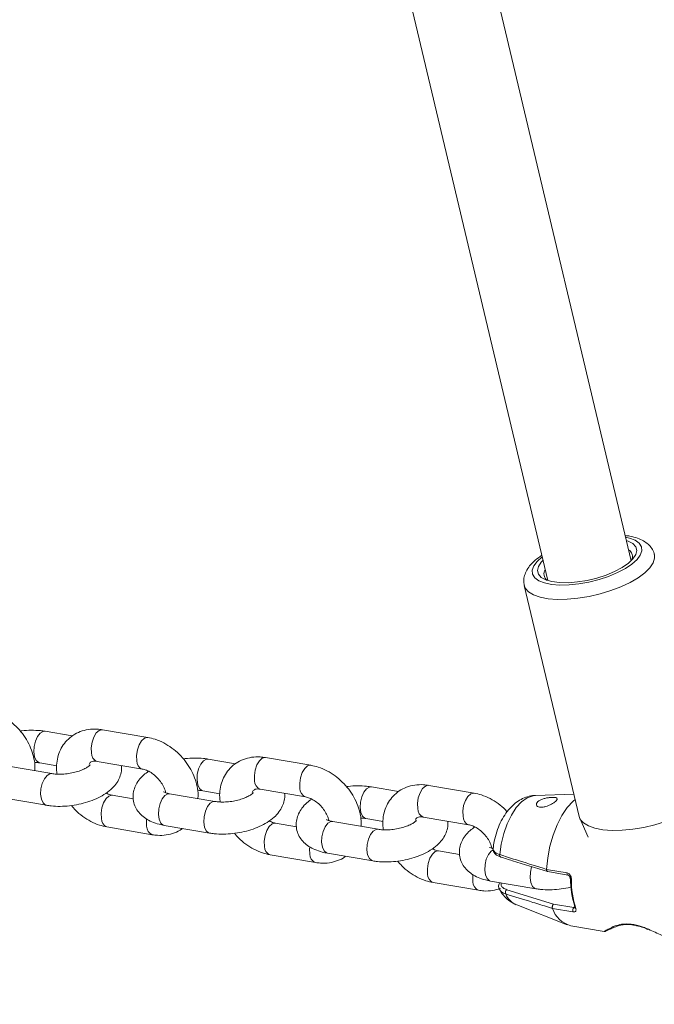
# Model space of a CAD drawing. Units: millimetres. Extents: x 0 to 59.4, y 0 to 42.1.
# Drawn here: x 20.5 to 20.8, y 6.9 to 7.3 of the extents above; entities that cross this region are included whole.
import ezdxf

# ---------------------------------------------------------------- set-up
doc = ezdxf.new("R2010")
doc.units = ezdxf.units.MM
doc.layers.add('LE_NORM', color=179, linetype='Continuous', lineweight=40)
doc.styles.add('SLDTEXTSTYLE0', font='TXT', dxfattribs={"width": 0.605})
doc.dimstyles.new('SLDDIMSTYLE0', dxfattribs={"dimtxt": 0.35, "dimasz": 0.3, "dimexe": 0, "dimexo": 0.0625, "dimgap": 0.08750000000000001, "dimtad": 1, "dimdec": 0, "dimlfac": 45, "dimrnd": 1e-09, "dimzin": 12, "dimdsep": 46, "dimtxsty": 'SLDTEXTSTYLE0', "dimsah": 1, "dimcen": 0.09, "dimadec": 0, "dimazin": 3, "dimtfac": 1, "dimtofl": 0, "dimtmove": 0, "dimatfit": 3, "dimfxl": 0, "dimfrac": 2, "dimtolj": 1, "dimtzin": 12, "dimarcsym": 0})

# ---------------------------------------------------------------- blocks, each defined once
blk = doc.blocks.new('_D')
at = {"layer": 'LE_NORM'}
for p, q in [((25.35138730523542, 23.83013436110504), (14.91587632958168, 29.85507943203007)), ((15.00166480608056, 29.80554943203007), (3.797270144602434, 10.39896861029659)), ((14.14699264375729, 4.423553539371563), (3.711481668103548, 10.44849861029659))]:
    blk.add_line(p, q, dxfattribs=at)
for points in [[(15.00166480608056, 29.80554943203007), (14.76506226570212, 29.59574181089474), (14.93826734645901, 29.49574181089474)], [(3.797270144602434, 10.39896861029659), (4.033872684980879, 10.60877623143192), (3.860667604223991, 10.70877623143192)]]:
    blk.add_solid(points, dxfattribs=at)
at = {"layer": 'LE_NORM', "insert": (8.723756966421092, 19.83424145977919, -0.6010801163648241), "char_height": 0.35, "attachment_point": 1, "rotation": 60.000000000000234, "style": 'SLDTEXTSTYLE0'}
blk.add_mtext('1008', dxfattribs=at)
blk = doc.blocks.new('_D_2')
at = {"layer": 'LE_NORM'}
for p, q in [((14.318569596755, 22.03493055706872), (24.70554785751245, 28.03185525198392)), ((24.61975938101357, 27.98232525198391), (35.82415404249182, 8.575744430250385)), ((25.52296425823325, 2.628349735335187), (35.9099425189907, 8.625274430250386))]:
    blk.add_line(p, q, dxfattribs=at)
for points in [[(24.61975938101357, 27.98232525198391), (24.68315684063512, 27.67251763084858), (24.85636192139201, 27.77251763084858)], [(35.82415404249182, 8.575744430250385), (35.76075658287026, 8.885552051385716), (35.58755150211338, 8.785552051385714)]]:
    blk.add_solid(points, dxfattribs=at)
at = {"layer": 'LE_NORM', "insert": (30.32770194939388, 18.9982260881384, -0.6010801163648308), "char_height": 0.35, "attachment_point": 1, "rotation": 300.0000000000012, "style": 'SLDTEXTSTYLE0'}
blk.add_mtext('1008', dxfattribs=at)

msp = doc.modelspace()

# ---------------------------------------------------------------- linework, layer by layer
at = {"color": 7, "linetype": 'Continuous', "lineweight": 15}
for p, q in [((20.62885870510072, 7.477170379010317), (20.72119848569628, 7.088564519465776)), ((20.7557907697929, 7.096784662254133), (20.66676513990161, 7.471443564740299)), ((20.71141140302417, 7.086496635656368), (20.73419388771452, 6.990617928618336)), ((20.55496947606799, 7.023453994970333), (20.53614209069541, 7.026661519587845)), ((20.52362564511164, 7.02407759200945), (20.51230897479982, 7.026005603585785)), ((20.59140380859769, 7.012530715314029), (20.58008713828587, 7.014458726890363)), ((20.62274763955405, 7.011907118274912), (20.60392038663623, 7.015114642892425)), ((20.51512615522143, 7.008429915753482), (20.49629890230361, 7.011637440370995)), ((20.51006982697775, 7.012861852229448), (20.51716357443462, 7.011653334942936)), ((20.53390294287334, 7.013517238412445), (20.55273019579116, 7.010310243613996)), ((20.6016811063594, 7.001970891536089), (20.62050835927722, 6.998763366918576)), ((20.65918197208375, 7.000984368437672), (20.64786543422669, 7.002911850194943)), ((20.69052580304011, 7.000360241579491), (20.67169855012229, 7.003567766197004)), ((20.49405975448155, 6.998493159195593), (20.51288700739937, 6.995286164397145)), ((20.54897086461779, 6.997947975378048), (20.54024394989408, 6.999434647673512)), ((20.58290431870749, 6.99688303905806), (20.56407706578967, 7.000090563675573)), ((20.57784799046381, 7.001314975534026), (20.58494173792068, 7.000106458247514)), ((20.73197778702177, 6.999944333613725), (20.71602109379633, 6.99939014287208)), ((20.64562615394987, 6.989768098838606), (20.65271990140673, 6.988559581552092)), ((20.66945926984545, 6.990424014840668), (20.68828652276328, 6.987216490223155)), ((20.73444555177023, 6.989879890661252), (20.73796924591459, 6.982039098323198)), ((20.53800466961725, 6.986290896317176), (20.55683205498984, 6.983083371699663)), ((20.56183791796761, 6.986946812319236), (20.58066517088543, 6.983739287701724)), ((20.61674902810385, 6.986401098682626), (20.60802211338014, 6.987887770978091)), ((20.65068261464831, 6.98533616236264), (20.63185522927573, 6.988543686980153)), ((20.60578296555807, 6.974744019621753), (20.62461021847589, 6.971536495004241)), ((20.62961608145367, 6.975399935623816), (20.64844333437149, 6.972192411006303)), ((20.68452719158991, 6.974854221987206), (20.67580027686619, 6.976340894282671)), ((20.70162233353055, 6.97378610675283), (20.70165399021967, 6.973777629647795)), ((20.72069277339906, 6.968692426265092), (20.72069303830859, 6.968698254274804)), ((20.72069303830859, 6.968698254274804), (20.72916537497173, 6.967255027142643)), ((20.72112960921788, 6.967756765796884), (20.72956671291322, 6.966319366674433)), ((20.67356112904413, 6.963197142926333), (20.69238838196195, 6.95998961830882)), ((20.69739424493972, 6.963853058928396), (20.71622149785754, 6.960645534310883)), ((20.70414917310473, 6.960261415488997), (20.72356081645088, 6.954258035667219)), ((20.70827315224936, 6.953910474360796), (20.72928325971362, 6.945708345420637)), ((20.72356081645088, 6.954258035667219), (20.7319506337947, 6.952829113649803)), ((20.72313457701336, 6.952492148724673), (20.72313272264663, 6.952496387277191)), ((20.7316069136765, 6.951048391773448), (20.72313457701336, 6.952492148724673)), ((20.73072595702672, 6.945307272388682), (20.74463079346945, 6.942938451350542))]:
    msp.add_line(p, q, dxfattribs=at)
at = {"color": 8, "linetype": 'Continuous', "lineweight": 15}
msp.add_line((20.7319506337947, 6.952829113649803), (20.73229832755589, 6.953141177078895), dxfattribs=at)
at = {"color": 8, "linetype": 'Continuous', "lineweight": 15, "flags": 128}
for points in [[(20.71885430124465, 7.098429750449934), (20.71882701556282, 7.098408557687347), (20.71673913108372, 7.09652452109338), (20.71535776032736, 7.094653729976031), (20.71473005719049, 7.092859762623058), (20.71487734689047, 7.091203548226899), (20.71579446369142, 7.089742307246539), (20.71745041317804, 7.088524783035926), (20.7197886371652, 7.087593361120235), (20.72272966279318, 7.086978771005217), (20.72617308934924, 7.08670326509159), (20.73000195927485, 7.086774790665321), (20.73408567217056, 7.087191758269215), (20.73828528298667, 7.08793986278853), (20.74245760812094, 7.088993672908159), (20.74646078851882, 7.090316631112639), (20.75015839577116, 7.091864762419606), (20.75342446539532, 7.093584555103526), (20.75614786784249, 7.095417729067284), (20.75823575232159, 7.097301765661252), (20.75961699062318, 7.099173086597665), (20.76024482621481, 7.100967053950639), (20.76009753651483, 7.102622738527733), (20.75918041971389, 7.104084509327158), (20.75752447022726, 7.105301503718706), (20.75518624624011, 7.10623345545346), (20.75344671779603, 7.106649363419226)], [(20.76545731862781, 7.09935958290843), (20.76554301686151, 7.097855426583832), (20.7649358442134, 7.09590410296865), (20.76356626193123, 7.093866418845931), (20.76147374153532, 7.091802243769975), (20.75871854994427, 7.089769328018836), (20.75537989510825, 7.08782754114682), (20.75155380673273, 7.086031984336652), (20.7473503547284, 7.084434579856672), (20.74289047029677, 7.083081421965503), (20.7383023696515, 7.08201118745487), (20.73371824264921, 7.081254605830523), (20.72926988178224, 7.080833399674109), (20.72508510589994, 7.080760284643183), (20.7212845812943, 7.081036320375878), (20.71797745069262, 7.081654619224348), (20.71525881661703, 7.082597167340396), (20.71320695983433, 7.08383641413266), (20.711881087625, 7.085336861723805), (20.71140517765016, 7.086523656428668)], [(20.53614209069541, 7.026661519587845), (20.53597665469246, 7.026681652712304), (20.53475264019831, 7.026369589283213), (20.53356120957663, 7.02530041441071), (20.53254594379396, 7.023602874127505), (20.53182949596376, 7.021480948773501), (20.5314980941388, 7.019191600595062), (20.53159173965849, 7.017010335505815)], [(20.51007870144709, 7.012860262772254), (20.50965749529067, 7.012985300071516), (20.50865772671564, 7.013849964785058), (20.50796339883139, 7.015388559348859), (20.50765809059538, 7.017414587452159), (20.50777875688735, 7.019684332325205), (20.50831082768305, 7.021923877511566), (20.50919006242087, 7.023863015288259), (20.51031036483311, 7.025268095447765), (20.51153676351306, 7.025969046070323), (20.51230698797832, 7.02600613340485)], [(20.55497172779901, 7.023453465151269), (20.55480390761028, 7.023474128094791), (20.55357989311613, 7.0231620646657), (20.55238846249445, 7.022092889793195), (20.55137319671178, 7.020395349509992), (20.55065674888158, 7.018273424155988), (20.55032534705662, 7.015984075977549), (20.55041912503107, 7.013802810888301)], [(20.57785686493315, 7.001313386076832), (20.57743565877673, 7.001438423376094), (20.5764358902017, 7.002303088089637), (20.57574156231745, 7.003841682653439), (20.5754363865362, 7.005867710756737), (20.57555705282818, 7.008137455629784), (20.5760889911691, 7.010377000816145), (20.57696822590692, 7.012316138592838), (20.57808866077394, 7.013721218752342), (20.57931505945388, 7.014422169374901), (20.58008515146438, 7.014459256709428)], [(20.60392038663623, 7.015114642892425), (20.60375481817852, 7.015134776016882), (20.60253080368437, 7.014822712587793), (20.60133937306269, 7.013753537715288), (20.60032410728001, 7.012055997432085), (20.59960765944981, 7.009934072078081), (20.59927625762486, 7.007644723899641), (20.59937003559931, 7.005463458810393)], [(20.62274989128507, 7.011906588455847), (20.6225822035511, 7.011927251399369), (20.62135805660218, 7.01161518797028), (20.62016662598051, 7.010546013097773), (20.61915136019783, 7.008848472814572), (20.61843491236763, 7.006726547460568), (20.61810351054268, 7.004437199282128), (20.61819728851713, 7.002256464011945)], [(20.51511900266406, 7.008430975391611), (20.51435394393468, 7.00839335823802), (20.5131276777095, 7.007692407615461), (20.51200724284249, 7.006287327455957), (20.51112800810467, 7.004348189679263), (20.51059593730897, 7.002108644492902), (20.51047540347176, 6.999838899619856), (20.51078057925301, 6.997812871516556), (20.51147490713726, 6.996274276952755), (20.51247467571229, 6.995409612239214), (20.51288541794218, 6.995286164397145)], [(20.6456350284192, 6.989766509381412), (20.64521382226279, 6.989891546680674), (20.64421418614252, 6.99075674121328), (20.6435197258035, 6.992294805958019), (20.64321455002225, 6.994320834061315), (20.64333521631423, 6.996590578934364), (20.64386715465516, 6.998830124120723), (20.64474638939298, 7.000769261897416), (20.64586682425999, 7.002174342056922), (20.64709322293994, 7.002875292679481), (20.6478634474052, 7.002912380014006)], [(20.67169855012229, 7.003567766197004), (20.67153311411934, 7.003587899321461), (20.67030896717042, 7.003275835892371), (20.66911753654875, 7.002206661019867), (20.66810227076607, 7.000509120736664), (20.66738582293587, 6.99838719538266), (20.66705442111092, 6.996097847204219), (20.66714819908537, 6.993916582114973)], [(20.53569359885716, 6.989783993410545), (20.53559995333748, 6.991965258499794), (20.53593122270766, 6.994254606678233), (20.53664780299263, 6.996376002213172), (20.53766293632054, 6.99807407231544), (20.53885449939698, 6.999143247187945), (20.54007851389114, 6.99945478079797), (20.54027679867609, 6.999428819663802)], [(20.56407706578967, 7.000090563675573), (20.56330485450291, 7.000054006160111), (20.56207858827774, 6.999353055537553), (20.56095815341072, 6.997947975378048), (20.5600789186729, 6.996008837601356), (20.55954684787721, 6.993769292414995), (20.55942631404, 6.991499547541948), (20.55973148982125, 6.989473519438649), (20.5604258177055, 6.987934924874847), (20.56142558628053, 6.987070260161304), (20.56183791796761, 6.986946812319236)], [(20.69052805477113, 7.000359711760426), (20.69036036703716, 7.000380374703949), (20.68913635254301, 7.000068841093923), (20.68794478946656, 6.998999136402354), (20.68692965613866, 6.997301596119152), (20.68621307585369, 6.995179670765148), (20.68588167402874, 6.992890322586706), (20.68597545200318, 6.990709587316523)], [(20.71602109379633, 6.99939014287208), (20.7150295374168, 6.999279410687564), (20.71265912692147, 6.998417395069345), (20.7103150749246, 6.996740517729664), (20.70808453666234, 6.994311827137217), (20.70604989899924, 6.991220332894867), (20.70428666115201, 6.987581535558713), (20.70286025577516, 6.983529479352116), (20.7018233998656, 6.979215162708506), (20.70121477021506, 6.974797531347286)], [(20.58289716615011, 6.99688409869619), (20.5821322398755, 6.996846481542598), (20.58090584119556, 6.996145530920039), (20.57978540632854, 6.994740450760535), (20.57890617159072, 6.992801312983843), (20.57837423324979, 6.990561767797482), (20.57825356695782, 6.988292022924434), (20.57855874273907, 6.986265994821136), (20.57925320307808, 6.984727400257334), (20.58025283919835, 6.983862735543791), (20.58066358142823, 6.983739287701724)], [(20.55452085177498, 6.986576468793032), (20.5544272062553, 6.98875773388228), (20.55449740728137, 6.989575244699066)], [(20.60347176234322, 6.978237116715125), (20.60337811682354, 6.980418381804371), (20.60370951864849, 6.982707729982812), (20.60442596647869, 6.984829125517749), (20.60544123226136, 6.986527195620019), (20.60663266288304, 6.987596370492523), (20.6078566773772, 6.98790790410255), (20.60805496216215, 6.98788194296838)], [(20.63185522927573, 6.988543686980153), (20.63108315044374, 6.988507129464691), (20.62985675176379, 6.987806178842132), (20.62873631689678, 6.986401098682626), (20.62785708215896, 6.984461960905934), (20.62732514381803, 6.982222415719574), (20.62720447752605, 6.979952670846526), (20.6275096533073, 6.977926642743229), (20.62820411364632, 6.976388048179426), (20.62920374976659, 6.975523383465884), (20.62961608145367, 6.975399935623816)], [(20.65067532963617, 6.98533722200077), (20.64991040336156, 6.985299604847178), (20.64868400468161, 6.984598654224619), (20.6475635698146, 6.983193574065114), (20.64668433507678, 6.981254436288421), (20.64615239673585, 6.979014891102062), (20.64603173044387, 6.976745146229013), (20.64633690622512, 6.974719118125715), (20.64703136656414, 6.973180523561913), (20.64803100268441, 6.972315858848371), (20.64844174491429, 6.972192411006303)], [(20.62229901526104, 6.975029592097612), (20.62220536974136, 6.977210857186858), (20.62227570322219, 6.978028368003645)], [(20.67124992582928, 6.966690240019704), (20.67115628030959, 6.96887150510895), (20.67148768213455, 6.97116085328739), (20.67220412996475, 6.973282248822329), (20.67321939574742, 6.974980318924598), (20.6744108263691, 6.976049493797102), (20.67563484086325, 6.976361027407127), (20.6758331256482, 6.976335066272959)], [(20.69851189825664, 6.97683998384159), (20.69763491524985, 6.976259302146712), (20.69651448038284, 6.974854221987206), (20.69563524564501, 6.972915084210513), (20.69510330730409, 6.970675539024153), (20.69498264101211, 6.968405794151106), (20.69528781679336, 6.966379766047807), (20.69598227713238, 6.964841171484004), (20.69698191325264, 6.963976506770464), (20.69739424493972, 6.963853058928396)], [(20.71450779809286, 6.969838954721038), (20.7144626310176, 6.969707559593), (20.71393056022191, 6.967468014406639), (20.71380989392993, 6.965198269533593), (20.71411520216595, 6.963172241430293), (20.7148095300502, 6.961633646866491), (20.71580916617046, 6.960768982152951), (20.71621990840035, 6.960645534310883)], [(20.69007731120186, 6.963482715402192), (20.68998353322741, 6.965663980491438), (20.69005386670825, 6.966481491308224)]]:
    msp.add_lwpolyline(points, dxfattribs=at)
at = {"color": 7, "linetype": 'Continuous', "lineweight": 15, "flags": 128}
for points in [[(20.75377639770902, 7.105261767288856), (20.7546315256794, 7.104958710783864), (20.75653860940268, 7.103912847950205), (20.75771361563335, 7.102597837031693), (20.75811137729615, 7.101065070477603), (20.75771652963821, 7.099372298565982), (20.75654430495763, 7.09758521886085), (20.7546397378749, 7.095772178021548), (20.75207594342096, 7.09400258234555), (20.7489516003966, 7.092345308311263), (20.74538671281997, 7.090863934206444), (20.74151823891928, 7.089614620851953), (20.73749479294218, 7.088645581782671), (20.73347108205554, 7.087994434152191), (20.72960181342625, 7.087686079456554), (20.72603546884719, 7.087732173715179), (20.72290927145611, 7.08813165728994), (20.72034335772591, 7.088868105789832), (20.71843614154786, 7.089913438804427), (20.71726113531719, 7.091228449722937), (20.71686350610916, 7.092761746096094), (20.7172583537671, 7.094453988188648), (20.71843057844768, 7.096241597712846), (20.71918398115765, 7.097042154319563)], [(20.78824457168973, 7.003461272565007), (20.78832550155186, 7.0019767195458), (20.78771832890375, 7.000025395930621), (20.78634874662158, 6.997987711807899), (20.78425635868043, 6.995923006912879), (20.78150103463462, 6.993890620980804), (20.77816237979859, 6.991948834108788), (20.77433629142308, 6.990153277298622), (20.77013283941875, 6.988555872818641), (20.76567295498712, 6.987202714927474), (20.76108498679661, 6.986131950597773), (20.75650072733956, 6.985375368973426), (20.75205236647259, 6.984954692636077), (20.74786772304505, 6.984881047786089), (20.74406706598464, 6.985157613337846), (20.74075993538298, 6.985775912186316), (20.73804130130738, 6.9867179304833), (20.73598957697945, 6.987957177275564), (20.73466357231534, 6.98945762486671), (20.73419388771452, 6.990617928618336)], [(20.73251886474156, 6.997667171273772), (20.7317286396066, 6.996999599252288), (20.72928431935175, 6.994380703615624), (20.72702834977439, 6.991092116681216), (20.72503040208151, 6.987236623347612), (20.72335193528464, 6.982931843447167), (20.72204473919733, 6.978311291384179), (20.72114934497804, 6.973517488487044), (20.72069303830859, 6.968698254274804)]]:
    msp.add_lwpolyline(points, dxfattribs=at)
at = {"color": 7, "linetype": 'Continuous', "lineweight": 15}
for centre, radius, start, end in [((20.75308078208909, 7.098523345555114), 0.003299725495533946, 332.5220507060649, 60.73907544738489), ((20.72294415934748, 7.091355912543575), 0.003378823485098166, 147.2878402689003, 232.9168849590023), ((20.73092871890487, 6.965117120282925), 0.0005384914348651176, 211.3536551258469, 276.4996359272481), ((20.76632154030468, 6.964405401966379), 0.03568789741660582, 179.0511145589603, 198.0836845858985), ((20.76815131715254, 6.963965565266293), 0.03716675651506657, 179.0495301042813, 198.0857595892461), ((20.70501493956407, 6.959073257820228), 0.001470125915684885, 126.0794364957472, 204.2676035635368), ((20.73328235005362, 6.951648528035539), 0.001779677101856138, 138.4425502926429, 199.7073710909534), ((20.73284803290378, 6.952960681635576), 0.0005818815166175429, 140.8983303688607, 195.112070764696), ((20.73350955296306, 6.955851237273972), 0.01090520984846487, 197.9403103838733, 255.2113772155056)]:
    msp.add_arc(centre, radius, start, end, dxfattribs=at)
at = {"color": 8, "linetype": 'Continuous', "lineweight": 15}
for centre, radius, start, end in [((20.5352417887671, 7.016914234951249), 0.003651313984292114, 178.4918327743922, 248.489292813119), ((20.55409261906563, 7.013714760948356), 0.003674549117084538, 178.6269409686479, 247.6573347542625), ((20.60301786029946, 7.005366350842884), 0.003649117016535778, 178.4751013547971, 248.5110011173527), ((20.62187077127, 7.002167890305413), 0.003674550426527574, 178.6187722177296, 247.6575333346957), ((20.67079602378549, 6.993819474147446), 0.003649117016511391, 178.475101354508, 248.5110011175619), ((20.53933986693659, 6.98968589713505), 0.003647587392551151, 178.4589319732916, 248.5524099383618), ((20.68964928343261, 6.990621241240379), 0.003674893522403787, 178.6224512429783, 247.6538543096164), ((20.55816831817342, 6.986478903812133), 0.003648771033273319, 178.4677778000106, 248.5506680444244), ((20.60711803042264, 6.978139020439627), 0.003647587392551978, 178.4589319732652, 248.5524099383669), ((20.62594631063444, 6.974931964455876), 0.003648601745499928, 178.4667223450231, 248.5547438456305), ((20.7020191116218, 6.974533820405172), 0.0008464682862295169, 161.8477798453371, 242.0471133395438), ((20.67489639103601, 6.966592274247985), 0.003647780941386087, 178.461064327496, 248.5502775840663), ((20.7299515530778, 6.967039560504993), 0.0008151698512554241, 164.6733802956375, 242.1457808337297), ((20.69372238797647, 6.963384083031541), 0.003646410980313335, 178.4500079818114, 248.5764381370444), ((20.71194184586719, 6.962209860586313), 0.009074090840510633, 204.3464561560289, 246.1524639156758), ((20.73286680774837, 6.953057216518734), 0.0006313797126246318, 203.1515382591028, 265.8268394176106), ((20.75232635838059, 6.946429383850557), 0.0007421080358562013, 224.5667641366709, 278.3273032567449)]:
    msp.add_arc(centre, radius, start, end, dxfattribs=at)
at = {"color": 7, "linetype": 'Continuous', "lineweight": 15}
for points, knots in [([(20.76540287971891, 7.099367000375335), (20.76538266969147, 7.099517529075455), (20.76525873844237, 7.10044059609701), (20.76439334889344, 7.101968402014934), (20.76289561245574, 7.103727731581477), (20.76089979268642, 7.105139626582495), (20.75839174539325, 7.106252052995846), (20.75584919908261, 7.106981984264525), (20.7539784633684, 7.107191237472363), (20.75329995791512, 7.10726713244863)], [0, 0, 0, 0, 0.03032092440811136, 0.1859329507397354, 0.339553691155659, 0.5021341380978637, 0.6834944840214434, 0.8852052072600397, 1, 1, 1, 1]), ([(20.71869601779908, 7.099095733014224), (20.71775066938393, 7.098422253401984), (20.71579658607171, 7.097030136749227), (20.71365882851967, 7.094801507877646), (20.71213562266604, 7.092495382424866), (20.71132903114884, 7.090213358753792), (20.71106551327189, 7.088179363217733), (20.71137631901863, 7.087005737938404), (20.71149220043153, 7.086568161230097)], [0, 0, 0, 0, 0.200991380119883, 0.415459417390156, 0.5975277400792292, 0.759245876454841, 0.9102367691394593, 1, 1, 1, 1]), ([(20.50803240776456, 7.009638433039994), (20.50807210519376, 7.010123254679737), (20.50820654167456, 7.011765117046631), (20.50777642387295, 7.014670571058836), (20.50677225142809, 7.018254707094174), (20.50513654776821, 7.021769305352526), (20.5029665809043, 7.02508622264773), (20.50031681668758, 7.028095859734037), (20.49726595224186, 7.030702143413034), (20.49389538369435, 7.032802716868168), (20.49049750691254, 7.034282724332138), (20.48822562185049, 7.034776186807417), (20.48719118012717, 7.035000871665755)], [0, 0, 0, 0, 0.04348599652474763, 0.1472665725462624, 0.2533022026255836, 0.3608172459108201, 0.4690886593384918, 0.5777890146022427, 0.6869878142949227, 0.7968538600319162, 0.9075028721194481, 1, 1, 1, 1]), ([(20.51230897479982, 7.026005603585785), (20.51166363135214, 7.026102394131082), (20.50981567091802, 7.026379556777964), (20.50659985398515, 7.026484601110409), (20.50373586571333, 7.026387054482558), (20.50220374254599, 7.026132575669175), (20.50195604536663, 7.026091434274262)], [0, 0, 0, 0, 0.1979751014933325, 0.5669076765462071, 0.9299822956742311, 1, 1, 1, 1]), ([(20.53614209069541, 7.026661519587845), (20.5354100575041, 7.026761518477133), (20.53345600035848, 7.027028451105985), (20.53031451393061, 7.026872823556272), (20.52690292786222, 7.025998107590226), (20.52386980454357, 7.024439450358614), (20.52133479540668, 7.022313358665959), (20.51936118718031, 7.01973174997512), (20.51796484560848, 7.016797679154737), (20.51718885430934, 7.013589687114405), (20.51695353211452, 7.010691208124525), (20.51721368840742, 7.008880134624275), (20.51730834749404, 7.008221167042003)], [0, 0, 0, 0, 0.06935471623305516, 0.1851324235671456, 0.2990765795928679, 0.4093654164854287, 0.5163661391749155, 0.6213842789357882, 0.7257096283634973, 0.8309914971501049, 0.9385054640293122, 0.9999999999999999, 0.9999999999999999, 0.9999999999999999, 0.9999999999999999]), ([(20.57581057125062, 6.998091556344574), (20.57585027068513, 6.998576370038107), (20.57598470530681, 7.000218099858434), (20.57555455280422, 7.003123771733835), (20.57455048122504, 7.006707956790069), (20.57291497084153, 7.010222765395987), (20.57074456400436, 7.013539393048251), (20.56809498548687, 7.016549014138945), (20.56504415808524, 7.019155228555979), (20.56167347349465, 7.021255884069126), (20.55827574275125, 7.022735808883732), (20.55600387815788, 7.023229302512017), (20.55496947606799, 7.023453994970333)], [0, 0, 0, 0, 0.04348890815127109, 0.1472669570141406, 0.2533016553464271, 0.3608310347599804, 0.4690904620991048, 0.5777908914178312, 0.6869904060585629, 0.7968550795712037, 0.9075061379729144, 1, 1, 1, 1]), ([(20.58008713828587, 7.014458726890363), (20.57944179144206, 7.014555769723298), (20.57759380832216, 7.0148336567524), (20.57437808678518, 7.014936830462047), (20.5715138569964, 7.014841576515971), (20.56998190328903, 7.014585897176488), (20.56973420885269, 7.014544557578841)], [0, 0, 0, 0, 0.1979719405026327, 0.5669026009334271, 0.929974505347288, 1, 1, 1, 1]), ([(20.60392038663623, 7.015114642892425), (20.60318830372888, 7.0152146503178), (20.60123417579528, 7.01548159727358), (20.59809286126397, 7.015325740017866), (20.59468074210996, 7.014452008855169), (20.59164824555894, 7.012892501290146), (20.58911278778546, 7.010766445898442), (20.58713963671344, 7.0081849405825), (20.58574290193313, 7.005250692128342), (20.58496705445793, 7.002042889356002), (20.58473169116534, 6.999144325693354), (20.58499185071023, 6.997333256398647), (20.5850865109801, 6.99667429034658)], [0, 0, 0, 0, 0.06935784004567801, 0.185134895636059, 0.2990715215819381, 0.4093695063628482, 0.5163660550201127, 0.6213850899922274, 0.7257078392662841, 0.8309924485442127, 0.9385058101985179, 0.9999999999999999, 0.9999999999999999, 0.9999999999999999, 0.9999999999999999]), ([(20.50788763470514, 7.013070600940926), (20.50800562406141, 7.013070868284423), (20.50882548973513, 7.013072725958384), (20.50949589864654, 7.012959113971038), (20.51006982697775, 7.012861852229446)], [0, 0, 0, 0, 0.1439130336162948, 0.9999999999999999, 0.9999999999999999, 0.9999999999999999, 0.9999999999999999]), ([(20.51288700739937, 6.995286164397145), (20.51353225709313, 6.995189802659779), (20.51537990491709, 6.994913874509671), (20.51859896440419, 6.99478640959979), (20.52248753174209, 6.995015755708121), (20.52635161558753, 6.995633235559532), (20.53009482681337, 6.996612793514832), (20.53363578432435, 6.997953183820455), (20.53690032613778, 6.999670294701338), (20.53963664260427, 7.001692361514536), (20.54173186674186, 7.003944451806368), (20.5431817261445, 7.006307626579727), (20.54395559416189, 7.008790107910226), (20.54423346454581, 7.010679405777111), (20.54403320299601, 7.011651648931197), (20.54400328106745, 7.01179691590946)], [0, 0, 0, 0, 0.04890259719893149, 0.1400307170601807, 0.229711688506263, 0.3187779088709545, 0.40817427320936, 0.4986700881826885, 0.5915632933649845, 0.68835105937442, 0.7718714238250237, 0.8477152498122839, 0.9188534010304333, 0.987875542060525, 1, 1, 1, 1]), ([(20.53104933739103, 7.012082488385318), (20.53101346754922, 7.012031744437043), (20.53094089055876, 7.011929072028567), (20.53016751246721, 7.011267398719628), (20.5288536915358, 7.010487288766376), (20.52699441429989, 7.009670961475364), (20.52469152370232, 7.008953509640071), (20.52209944419721, 7.008427410403568), (20.51944064744166, 7.00816483562145), (20.51701774845204, 7.008170799526662), (20.51571822590415, 7.008348812100311), (20.51512615522143, 7.008429915753482)], [0, 0, 0, 0, 0.0965626163081285, 0.195379286042224, 0.2994925613118024, 0.4110220435219425, 0.528848646046709, 0.6507592653009222, 0.7744179177519602, 0.8972233781840689, 1, 1, 1, 1]), ([(20.53061475330323, 7.012173617264442), (20.53069079428925, 7.012379767480927), (20.53088212530049, 7.012898473661), (20.53119545618102, 7.013162932117109), (20.53171088067293, 7.013466602530488), (20.53264438586907, 7.013659969810073), (20.53352260987317, 7.013560371508914), (20.53390294287334, 7.013517238412445)], [0, 0, 0, 0, 0.1596935898397744, 0.4018140430826139, 0.6419069885759776, 0.8449204431421733, 0.9999999999999999, 0.9999999999999999, 0.9999999999999999, 0.9999999999999999]), ([(20.55273019579116, 7.010310243613996), (20.5529893732655, 7.010257557349053), (20.55378846130761, 7.010095116672415), (20.5553564601908, 7.009478238548433), (20.5573040704194, 7.008257243265559), (20.55913139694503, 7.006609920909976), (20.56068251454093, 7.004654666161317), (20.56177233471483, 7.00261335092678), (20.56231671516594, 7.001156049364143), (20.56238255131145, 7.000565985347593), (20.56238641315431, 7.000531373137379)], [0, 0, 0, 0, 0.07292178925418806, 0.2248302247370809, 0.3776089339558313, 0.5312081371658413, 0.685387609337043, 0.8388743375361716, 0.9905486266856799, 0.9999999999999999, 0.9999999999999999, 0.9999999999999999, 0.9999999999999999]), ([(20.64358873473668, 6.986544679649152), (20.64362843430593, 6.987029493574802), (20.64376286938391, 6.988671224181148), (20.64333270969312, 6.991576883673988), (20.6423286648382, 6.995161139427651), (20.64069296288494, 6.99867588981262), (20.63852310861149, 7.001993016156124), (20.63587275337705, 7.005002044162942), (20.63282265513258, 7.007609072742185), (20.6294514634464, 7.009708849756115), (20.62605398110698, 7.011188953499441), (20.6237820546076, 7.01168243475605), (20.62274763955405, 7.011907118274912)], [0, 0, 0, 0, 0.04348879428859141, 0.1472665714397248, 0.2533009921519146, 0.3608315628209848, 0.4691027161482885, 0.577791972288231, 0.6869998386031381, 0.7968581103461158, 0.9075088790411735, 1, 1, 1, 1]), ([(20.55534498533008, 7.009407431927799), (20.55463981339758, 7.008917094742831), (20.55307360237981, 7.007828039058503), (20.55124726129588, 7.005793461812501), (20.5498019010672, 7.003440420032582), (20.54897922138375, 7.000948464689947), (20.54877610432284, 6.998319082034074), (20.54926685401495, 6.99571527953278), (20.55041301095942, 6.993342204330038), (20.55204895526245, 6.991345985168296), (20.55412458756892, 6.989686515713974), (20.55667691434817, 6.988338278183248), (20.55929494809945, 6.987441666466546), (20.56112611131251, 6.987085327714079), (20.56183791796761, 6.986946812319236)], [0, 0, 0, 0, 0.07796880314712143, 0.1731713826142479, 0.2596197348326536, 0.3407120419478686, 0.4193884930102298, 0.5038572846223993, 0.5844265964254141, 0.6641676147260825, 0.7473052718679624, 0.8376281697867684, 0.9368830978467207, 1, 1, 1, 1]), ([(20.59839291678929, 7.00062674056902), (20.59846896096295, 7.000832893482486), (20.59866031021058, 7.001351634143187), (20.59897355768024, 7.001615991558166), (20.59948909451143, 7.001919812889453), (20.60042253780583, 7.002112900532059), (20.60130077187637, 7.002013806097965), (20.6016811063594, 7.001970891536089)], [0, 0, 0, 0, 0.1596938905389754, 0.4018362529776673, 0.6419083831886975, 0.8449222200243606, 1, 1, 1, 1]), ([(20.64786543422669, 7.002911850194943), (20.64722004856699, 7.003008892729849), (20.64537207994178, 7.003286760012957), (20.6421562377445, 7.003389959839717), (20.63929202094669, 7.003294699595489), (20.6377600668397, 7.003039020449742), (20.63751237233874, 7.002997680883419)], [0, 0, 0, 0, 0.197988529403566, 0.566911558986406, 0.9299759537330143, 1, 1, 1, 1]), ([(20.67169855012229, 7.003567766197002), (20.67096651565523, 7.003667772888147), (20.66901241840878, 7.003934731356065), (20.66587097061165, 7.003778856992655), (20.66245898805488, 7.002905149088525), (20.65942638405769, 7.001345660480607), (20.65689111496861, 6.999219500703583), (20.65491776728788, 6.996638095846555), (20.65352109877756, 6.993703874239958), (20.65274519830486, 6.990495955297418), (20.65250986162683, 6.987597381643659), (20.65277001411224, 6.985786375273817), (20.65286467446616, 6.98512741365116)], [0, 0, 0, 0, 0.06935417060207225, 0.1851344436650885, 0.2990742467306216, 0.4093719846650598, 0.5163656940670791, 0.6213865614626766, 0.7257090772628159, 0.8309901177705022, 0.9385032388103116, 1, 1, 1, 1]), ([(20.54024394989408, 6.999434647673512), (20.53998504159027, 6.999485253238304), (20.5391912047374, 6.999640414589642), (20.53825800133323, 7.000056846132619), (20.53762916035517, 7.000337459359709)], [0, 0, 0, 0, 0.3261480024153895, 1, 1, 1, 1]), ([(20.56407706578967, 7.000090563675573), (20.56375649329719, 7.000152874379618), (20.56285975908335, 7.000327175486285), (20.5618910762316, 7.000657136836522), (20.56140486234886, 7.000969547220587), (20.5614708142048, 7.000908123704), (20.56148850229446, 7.000891650101354)], [0, 0, 0, 0, 0.2034825198029695, 0.5691996091676592, 0.8844606292146852, 1, 1, 1, 1]), ([(20.5756657981912, 7.001523724245507), (20.57578378754746, 7.001523991589001), (20.57660365322119, 7.001525849262966), (20.5772740621326, 7.001412237275617), (20.57784799046381, 7.001314975534026)], [0, 0, 0, 0, 0.1439130336162948, 0.9999999999999999, 0.9999999999999999, 0.9999999999999999, 0.9999999999999999]), ([(20.58066517088543, 6.983739287701724), (20.58131041736713, 6.983642926116353), (20.58315803325535, 6.983367001797205), (20.58637718080015, 6.983239528422566), (20.59026572829469, 6.983468896341588), (20.59412983700522, 6.984086315228494), (20.59787305567413, 6.985065979192667), (20.60141397437278, 6.986406208057723), (20.60467861848979, 6.988123535418908), (20.60741476766516, 6.990145441627144), (20.60950995283335, 6.992397519494522), (20.61096010470942, 6.994760878533508), (20.61173391045723, 6.997243136661258), (20.6120116223405, 6.99913253322702), (20.6118113658025, 7.000104772482055), (20.61178144455351, 7.000250039214039)], [0, 0, 0, 0, 0.04890258604431207, 0.1400289618197992, 0.2297099128097674, 0.3187791173926448, 0.4081725582160705, 0.4986710616360023, 0.5915592196738821, 0.6883501016412396, 0.7718704470409559, 0.8477120738645253, 0.9188536073968315, 0.9878755448260982, 1, 1, 1, 1]), ([(20.59882750087709, 7.000535611689895), (20.5987916310567, 7.000484867753517), (20.59871905410958, 7.000382195369112), (20.59794567568119, 6.999720521873098), (20.59663185613525, 6.998940412689302), (20.59477260361386, 6.998124095586335), (20.59246973158209, 6.997406649205054), (20.58987768307549, 6.996880314114434), (20.58721878621026, 6.996618874567284), (20.58479599778825, 6.996623731698967), (20.58349640163964, 6.996801877584605), (20.58290431870749, 6.99688303905806)], [0, 0, 0, 0, 0.09656319842157983, 0.1953804638573544, 0.2994943667584149, 0.4110245213075439, 0.5288463790922846, 0.6507651150618203, 0.7744235617402202, 0.8972296438919036, 1, 1, 1, 1]), ([(20.6231232812709, 6.997860555232377), (20.62241806017058, 6.997370226485604), (20.62085176625629, 6.996281207833547), (20.61902537522942, 6.994246490750608), (20.61758013342251, 6.991893700490285), (20.61675736056912, 6.989401497787415), (20.61655427106538, 6.986772217996274), (20.61704502783078, 6.984168404536356), (20.61819114120147, 6.98179529220498), (20.61982728831414, 6.979799169207082), (20.62190271587361, 6.978139607327084), (20.62445517691963, 6.976791377661792), (20.62707296901878, 6.975894824269063), (20.62890426133576, 6.975538455529179), (20.62961608145367, 6.975399935623816)], [0, 0, 0, 0, 0.07797098980972575, 0.1731733307118068, 0.259625417271219, 0.3407136472851038, 0.4193899011947069, 0.5038584811392807, 0.5844275910462792, 0.6641702141182453, 0.7473054474399581, 0.8376281190215539, 0.9368863340980976, 1, 1, 1, 1]), ([(20.62050835927722, 6.998763366918576), (20.62076752990982, 6.998710680794745), (20.62156658494942, 6.998548242973987), (20.6231348317929, 6.997931380050923), (20.62508221818785, 6.996710325439219), (20.626909582329, 6.995063061455353), (20.62846060066668, 6.993107771033219), (20.62955080610211, 6.991066493703682), (20.6300941928434, 6.989609130800497), (20.63016080166426, 6.989019108542244), (20.63016470909513, 6.988984496441958)], [0, 0, 0, 0, 0.07292256137059953, 0.2248292546857573, 0.3776030758439921, 0.5312039054055604, 0.6853835994184566, 0.8388719527782263, 0.9905478478977616, 1, 1, 1, 1]), ([(20.70428083314231, 6.992597862463009), (20.70405414251334, 6.992862213383392), (20.7029572566229, 6.994141325784359), (20.70058001542017, 6.996043398432944), (20.69723531893365, 6.998167045135935), (20.69383090245651, 6.999641071228194), (20.69155984701141, 7.000135239643873), (20.69052580304011, 7.000360241579489)], [0, 0, 0, 0, 0.06312855370412049, 0.3054595602771672, 0.5492322659202982, 0.7947590144085231, 0.9999999999999999, 0.9999999999999999, 0.9999999999999999, 0.9999999999999999]), ([(20.71595340941082, 6.999305901640798), (20.71556125925507, 6.999310645987735), (20.71421179897662, 6.999326972151695), (20.71197387263162, 6.99867895074948), (20.70936281682638, 6.997463539567544), (20.70694632606465, 6.995682086155891), (20.70471261070717, 6.993368711304076), (20.70269371133165, 6.990493890486286), (20.70096073198972, 6.987123373704001), (20.69962110820722, 6.983396227215791), (20.69879393836242, 6.98020754712987), (20.69856789708956, 6.97829396316618), (20.69849878523479, 6.977708887107649)], [0, 0, 0, 0, 0.04044940604882735, 0.1391937908201753, 0.2385746942605607, 0.3421214091153634, 0.4530321123623328, 0.5724596040540667, 0.6973696309030405, 0.8220880472410552, 0.9456036285518492, 1, 1, 1, 1]), ([(20.72143134117521, 6.99514947107846), (20.72189270925918, 6.99535688042611), (20.72281613205991, 6.995772007799153), (20.72396477608619, 6.996518044005952), (20.72475741198314, 6.997207619323281), (20.72512281709079, 6.997781666003927), (20.72504836092391, 6.998210274751446), (20.7245147948895, 6.998486839070869), (20.72353341841517, 6.998602305226706), (20.72220564163705, 6.998553900764498), (20.7207145624679, 6.998348612163621), (20.71924605696211, 6.997986454110341), (20.71795544740077, 6.997467518228256), (20.71698278580089, 6.99681256523326), (20.71644331061137, 6.99608034525968), (20.71639821217334, 6.995370603483667), (20.71684562778114, 6.994800071874939), (20.71772060241951, 6.994472858854833), (20.71891429280655, 6.994448423731112), (20.72020666355244, 6.99469480864204), (20.72105518483308, 6.995009822769546), (20.72143134117521, 6.99514947107846)], [0, 0, 0, 0, 0.05370485665830355, 0.1074896397714347, 0.1593034161256359, 0.2096576073611625, 0.2609751977865302, 0.3147987383778289, 0.370529618105609, 0.4260030908044845, 0.4798282869650481, 0.5325795828029235, 0.5853550117659687, 0.6384338745552336, 0.6916102573867025, 0.7447814929383235, 0.7978621459374305, 0.8506272130098954, 0.9033808352323005, 0.9571679433061666, 1, 1, 1, 1]), ([(20.52323993683256, 6.995200333708667), (20.5237918604513, 6.994542496334886), (20.52520366216526, 6.99285977086298), (20.52794078778054, 6.990598228176601), (20.53129782740015, 6.988486647340038), (20.53469894187575, 6.987009573054716), (20.53697044659945, 6.986515740007412), (20.53800466961725, 6.986290896317176)], [0, 0, 0, 0, 0.1423843414824504, 0.3642142690007728, 0.5873653411750158, 0.8121261832987188, 1, 1, 1, 1]), ([(20.64344396167726, 6.989976847550085), (20.64356195309822, 6.989977114411445), (20.64438205618668, 6.989978969239741), (20.64505232193857, 6.989865361441261), (20.64562615394987, 6.989768098838606)], [0, 0, 0, 0, 0.1438738893026147, 1, 1, 1, 1]), ([(20.66617108027535, 6.989079863873599), (20.66624718564848, 6.989286016633926), (20.66643868727081, 6.989804752518499), (20.66675166077732, 6.990069116537991), (20.66726725501029, 6.990372938308591), (20.66820077642283, 6.990566022664341), (20.66907894073936, 6.99046693100349), (20.66945926984545, 6.990424014840668)], [0, 0, 0, 0, 0.1596923565280092, 0.401828991718913, 0.6418968678463178, 0.8449071072721601, 1, 1, 1, 1]), ([(20.55683205498984, 6.983083371699663), (20.55756376942165, 6.982983770014845), (20.55951697568472, 6.982717897666099), (20.56266802267125, 6.982861518105582), (20.56604096428802, 6.983784462791343), (20.56830545298162, 6.984772833319643), (20.5692538362914, 6.985586119877843), (20.56934850057361, 6.985667299278059)], [0, 0, 0, 0, 0.1645027875476829, 0.4391164926681471, 0.7093648492218078, 0.9709898227334591, 1, 1, 1, 1]), ([(20.60802211338014, 6.987887770978091), (20.6077632018013, 6.987938378156186), (20.60696932075171, 6.988093551130071), (20.60603615353104, 6.988509971274784), (20.60540732384122, 6.988790582664289)], [0, 0, 0, 0, 0.3261339705414958, 1, 1, 1, 1]), ([(20.63185522927573, 6.988543686980153), (20.63153466136374, 6.988605995837409), (20.63063799356405, 6.9887802813596), (20.62966917543541, 6.989110285813287), (20.62918302897681, 6.989422669635063), (20.6292489783553, 6.98936124682034), (20.62926666578052, 6.989344773405934)], [0, 0, 0, 0, 0.2034894432670764, 0.5691849512449734, 0.8844566980038501, 1, 1, 1, 1]), ([(20.64844333437149, 6.972192411006303), (20.64908858846937, 6.972096290664241), (20.65093629304766, 6.971821047164545), (20.65415529588849, 6.971692105677676), (20.6580438258732, 6.97192300600584), (20.66190805158032, 6.97253918009538), (20.66565125862148, 6.973519190872124), (20.66919210404278, 6.974859292048626), (20.67245672452857, 6.976576655141377), (20.67519310232185, 6.978598567166923), (20.67728831713527, 6.980850697355604), (20.67873822588263, 6.983213928525392), (20.67951201110426, 6.985696359765417), (20.67978996558065, 6.987585403104212), (20.67958966182984, 6.988557892274636), (20.67955974049433, 6.98870316251862)], [0, 0, 0, 0, 0.0489011004463697, 0.140029776600659, 0.2297115006436437, 0.3187788401776903, 0.4081723312421395, 0.4986727439516458, 0.5915609541946547, 0.688350842247942, 0.7718712345878765, 0.8477150859010986, 0.9188566594164665, 0.9878788234946057, 1, 1, 1, 1]), ([(20.66660566436314, 6.988988734994475), (20.66656986237338, 6.988937989104849), (20.6664974216658, 6.988835311343767), (20.66572378990629, 6.988173654103072), (20.66441004374697, 6.987393536849372), (20.66255070732431, 6.986577200109132), (20.66024797331578, 6.985859794001631), (20.65765584469135, 6.985333433071634), (20.65499687501229, 6.985071997324721), (20.65257423173997, 6.985076847791577), (20.65127465959518, 6.985255001179372), (20.65068261464831, 6.98533616236264)], [0, 0, 0, 0, 0.09656237221553389, 0.1953815029555273, 0.2994951823245831, 0.4110250974190538, 0.5288509560465074, 0.6507679802973387, 0.7744247114901398, 0.8972348628465125, 1, 1, 1, 1]), ([(20.69090144475695, 6.986313678536956), (20.69019622343281, 6.985823348846259), (20.68862992902139, 6.984734328097747), (20.68680354221514, 6.982699628813885), (20.68535826419222, 6.980346740997311), (20.6845355413583, 6.977854706136763), (20.68433243785651, 6.975225317203872), (20.68482315333823, 6.972621621597392), (20.68596939306101, 6.970248272520771), (20.68760539625259, 6.968252364108498), (20.6896808232319, 6.966592757846255), (20.69223340739655, 6.965244468398836), (20.69485120494016, 6.964347931625761), (20.69668242981556, 6.963991577343593), (20.69739424493972, 6.963853058928396)], [0, 0, 0, 0, 0.07797074117203494, 0.1731727784882533, 0.2596245893650403, 0.3407164346832306, 0.4193924377061624, 0.5038607482932134, 0.5844257978069604, 0.6641720690342642, 0.747307037250295, 0.8376255587219478, 0.9368834572790596, 1, 1, 1, 1]), ([(20.68828652276328, 6.987216490223155), (20.68854569171632, 6.987163806679423), (20.68934477576456, 6.987001369863957), (20.69091311851036, 6.986384376308484), (20.69285947314709, 6.985164137865763), (20.69469141266831, 6.983513425600512), (20.69622512196297, 6.981571117814914), (20.6973800455014, 6.979482016778549), (20.69774769180086, 6.97818609957311), (20.69793042183317, 6.977541994102278)], [0, 0, 0, 0, 0.07361793805686613, 0.2269828977305005, 0.3812073507075748, 0.5362728906942954, 0.6919279896442766, 0.8468799808759719, 1, 1, 1, 1]), ([(20.59101810031861, 6.983653457013247), (20.5915700063824, 6.982995593696378), (20.59298169518319, 6.98131288292764), (20.59571925801576, 6.979052052394221), (20.59907582652668, 6.976939620237498), (20.60247720737038, 6.975462694375037), (20.60474870880551, 6.974968867954353), (20.60578296555807, 6.974744019621753)], [0, 0, 0, 0, 0.1423833982675503, 0.3641943112057993, 0.5873563244407171, 0.8121156776522753, 1, 1, 1, 1]), ([(20.69809691747424, 6.977387286935394), (20.69787860119278, 6.977452529069453), (20.69728384677763, 6.977630266831502), (20.69696616242604, 6.977876257996837), (20.69702819288406, 6.977814468474737), (20.69704482926657, 6.977797896710514)], [0, 0, 0, 0, 0.2979554693763808, 0.8117137656843662, 0.9999999999999999, 0.9999999999999999, 0.9999999999999999, 0.9999999999999999]), ([(20.69851242807571, 6.977894853599348), (20.69849341051838, 6.977847566438244), (20.69830548886447, 6.977380299198238), (20.69846176797379, 6.976344602282975), (20.69917825269103, 6.975111333771654), (20.70029016010438, 6.974250836294578), (20.70126116180628, 6.973950792133901), (20.70166723569628, 6.973825313363616)], [0, 0, 0, 0, 0.02849042455442322, 0.2815276226660484, 0.5483900007451373, 0.8111362433213487, 0.9999999999999999, 0.9999999999999999, 0.9999999999999999, 0.9999999999999999]), ([(20.6246102184759, 6.971536495004241), (20.62534192759414, 6.971436900921714), (20.6272951196734, 6.971171048866184), (20.63044639982017, 6.971314442867197), (20.63381866131451, 6.972238325726687), (20.63608397316673, 6.973226227654894), (20.63703200267424, 6.974039242502064), (20.63712666405966, 6.974120422582638)], [0, 0, 0, 0, 0.1645025177528128, 0.4391157724896088, 0.7093800251247746, 0.9709813995913704, 1, 1, 1, 1]), ([(20.67580027686619, 6.976340894282671), (20.67554136856239, 6.976391499847462), (20.67474753170951, 6.976546661198801), (20.67381432830534, 6.976963092741776), (20.67318548732728, 6.977243705968869)], [0, 0, 0, 0, 0.3261480024153895, 1, 1, 1, 1]), ([(20.70121477021506, 6.974797531347286), (20.70175861843595, 6.974625296149734), (20.70447794866673, 6.973764091935916), (20.71096264277629, 6.971721387908489), (20.71692034933454, 6.969866771013075), (20.72069277339906, 6.968692426265092)], [0, 0, 0, 0, 0.08399413258337751, 0.4199844279521023, 0.9999999999999999, 0.9999999999999999, 0.9999999999999999, 0.9999999999999999]), ([(20.70162312825915, 6.973787696210024), (20.70323729699876, 6.973284238142911), (20.70970584149767, 6.971266703773344), (20.71621118914983, 6.969272446834395), (20.72109318415718, 6.967775839283212)], [0, 0, 0, 0, 0.2495412592257303, 1, 1, 1, 1]), ([(20.65879626380467, 6.972106580317828), (20.65934816847205, 6.971448719343459), (20.66075984825754, 6.969766021055032), (20.66349748285521, 6.967505095299521), (20.66685400558852, 6.965392856037581), (20.67025543910901, 6.963915775035809), (20.6725268754107, 6.96342198188126), (20.67356112904413, 6.963197142926333)], [0, 0, 0, 0, 0.1423838335413768, 0.3641940202181078, 0.5873656507894639, 0.8121151032796384, 1, 1, 1, 1]), ([(20.72069277339906, 6.968692426265092), (20.72069133345719, 6.968572622597772), (20.72068845571422, 6.968333193375837), (20.72078065900714, 6.968038649765207), (20.72092843546512, 6.967825103459682), (20.72106360695475, 6.96778037220232), (20.72113013903694, 6.967758355254078)], [0, 0, 0, 0, 0.252065157303323, 0.5037555680912857, 0.7557460125626358, 1, 1, 1, 1]), ([(20.73098967446616, 6.96458208996138), (20.73097764413669, 6.964788551392337), (20.73095041794575, 6.965255800303083), (20.73070973576119, 6.965963974760663), (20.73030299046297, 6.966600449346896), (20.72977400879987, 6.967075560191227), (20.72936778303575, 6.967195343377933), (20.72916537497173, 6.967255027142641)], [0, 0, 0, 0, 0.1747477105378419, 0.3954766613136657, 0.6030675707673679, 0.8022224791160867, 1, 1, 1, 1]), ([(20.72956936200854, 6.966312479026595), (20.72958860391715, 6.966310760301011), (20.7296608534776, 6.96630430682644), (20.72984023767317, 6.966214329142923), (20.7300783396185, 6.965993281029706), (20.73028799682904, 6.965666639596818), (20.7304399265199, 6.965255001011133), (20.73045888375136, 6.964977172619635), (20.73046859741606, 6.96483481365523)], [0, 0, 0, 0, 0.06437321580158922, 0.2417086912653311, 0.4082386398522926, 0.5921319038561037, 0.7910088329398123, 1, 1, 1, 1]), ([(20.70119212045004, 6.963206149850433), (20.70104246864605, 6.962892174124913), (20.70069719754545, 6.962167780957437), (20.70070648199395, 6.961026210476231), (20.70112285037356, 6.960402105999358), (20.70128033532431, 6.960166048057356)], [0, 0, 0, 0, 0.3223371960149148, 0.7436844425729696, 1, 1, 1, 1]), ([(20.71622149785754, 6.96064553431088), (20.71686672453537, 6.960549554894099), (20.7187142820736, 6.96027472513103), (20.72193585054076, 6.960140754742253), (20.72581373855503, 6.96039222407662), (20.72881634053382, 6.960807967661996), (20.73042329608564, 6.961247494647281), (20.73080264833633, 6.961351253305023)], [0, 0, 0, 0, 0.1412174216231605, 0.4043653506812429, 0.6633262998149246, 0.9205218054910406, 1, 1, 1, 1]), ([(20.69238838196195, 6.95998961830882), (20.69311985731515, 6.959890944532226), (20.6950723455733, 6.959627559868144), (20.69820022225178, 6.959742004671085), (20.7004340208394, 6.960427509045185), (20.70152776082751, 6.960763154143239)], [0, 0, 0, 0, 0.2341550212763975, 0.625017545195918, 1, 1, 1, 1]), ([(20.70121318075786, 6.960183002267425), (20.70141425672984, 6.959830763526181), (20.70211830616171, 6.958597431252676), (20.70369420872428, 6.956805677715755), (20.70581218763209, 6.955035435815756), (20.70740341735766, 6.954338419593656), (20.70809976896045, 6.954033392383799)], [0, 0, 0, 0, 0.1294893559992483, 0.4533953342705634, 0.7607956733349711, 1, 1, 1, 1]), ([(20.72313272264663, 6.952496387277191), (20.72258662811538, 6.952663090914887), (20.71985609225684, 6.953496628396808), (20.71335947844984, 6.955483606422979), (20.70742956420692, 6.957311566423345), (20.70367472013232, 6.958469037593218)], [0, 0, 0, 0, 0.08399441752365533, 0.419981808713043, 1, 1, 1, 1]), ([(20.72356081645088, 6.954258035667219), (20.72355621820239, 6.954254713390948), (20.72350654988979, 6.954218827584333), (20.72338820678963, 6.954100177202993), (20.72322363503173, 6.953855445801499), (20.72308900654036, 6.953507025803699), (20.72302487309518, 6.953136400384071), (20.72303251024227, 6.952775989380491), (20.72309932485328, 6.952589570285076), (20.72313272264663, 6.952496387277191)], [0, 0, 0, 0, 0.010960339199506, 0.1183888939241677, 0.2955864243335231, 0.4719242601489637, 0.6480382994819398, 0.8240692572703914, 1, 1, 1, 1]), ([(20.73228137334582, 6.952807920887216), (20.73229010995427, 6.952787840031212), (20.73232761613337, 6.952701633102498), (20.73231812208182, 6.952646237599608), (20.73232219985736, 6.95266614104327), (20.73232269923287, 6.952668578473207)], [0, 0, 0, 0, 0.2104139509323074, 0.9033051412463153, 1, 1, 1, 1]), ([(20.7316069136765, 6.951048391773448), (20.73171583460428, 6.951034635377915), (20.73203746044706, 6.950994014971926), (20.73248930221346, 6.951081046854254), (20.73283433630644, 6.951373804660951), (20.73297124814313, 6.951834309520008), (20.73287113059546, 6.952229224247045), (20.73282086160842, 6.952427510798784)], [0, 0, 0, 0, 0.1084424242299811, 0.3202128993527121, 0.5434861297490522, 0.7707845391519977, 0.9999999999999999, 0.9999999999999999, 0.9999999999999999, 0.9999999999999999]), ([(20.74462960137656, 6.942945868817446), (20.7446438734239, 6.94294214029406), (20.74477926067063, 6.942906770840512), (20.74497989233658, 6.942948570862677), (20.74526334773613, 6.942997888673585), (20.74561669170719, 6.943158946437494), (20.74635525434728, 6.943512059066483), (20.74774217881065, 6.944242878944748), (20.74974182884997, 6.945016822710752), (20.75135271240978, 6.945569887824471), (20.75232222247791, 6.945661558899113), (20.75244721413053, 6.945673377362368)], [0, 0, 0, 0, 0.00308294143580503, 0.02924534530715829, 0.06925989453530654, 0.1520930437893787, 0.341075604938452, 0.5652924385112187, 0.8006635363032519, 0.9743010466369627, 1, 1, 1, 1]), ([(20.75179765595725, 6.945908617027083), (20.75307159485623, 6.945998151013811), (20.75557637617886, 6.946174190114182), (20.75940853415296, 6.945230794047606), (20.76161484643329, 6.944373628740876), (20.76224462827441, 6.944128954788856)], [0, 0, 0, 0, 0.4251465517325465, 0.8359106885024584, 0.9999999999999999, 0.9999999999999999, 0.9999999999999999, 0.9999999999999999]), ([(20.75243317392531, 6.945685563200857), (20.75304185125986, 6.945749759058398), (20.75429771991051, 6.945882212758272), (20.75674048186125, 6.945648712337327), (20.75948795685311, 6.944996788315977), (20.76156480323768, 6.944318048478404), (20.76264581348687, 6.943825018938366), (20.76274146610231, 6.943781393482432)], [0, 0, 0, 0, 0.2245302542175064, 0.4632676319508658, 0.7182633478183923, 0.9750706825727802, 1, 1, 1, 1]), ([(20.76224462827441, 6.944128954788856), (20.76411689707893, 6.943301633960237), (20.76758660191835, 6.941768435802007), (20.77264613905038, 6.939477966356977), (20.7763616474776, 6.938094044381065), (20.77975063382855, 6.93705871644299), (20.78150464292101, 6.93670214334772), (20.78275657336312, 6.936447637989268)], [0, 0, 0, 0, 0.2707815842721343, 0.5018147880820015, 0.737888340758908, 0.8129168390024941, 1, 1, 1, 1])]:
    msp.add_open_spline(points, degree=3, knots=knots, dxfattribs=at)
at = {"color": 8, "linetype": 'Continuous', "lineweight": 15}
for points, knots in [([(20.69857680109207, 6.977698820545419), (20.69851862393332, 6.977413027366516), (20.69836096096605, 6.976638513767354), (20.69922990085884, 6.975688166505406), (20.70037720757237, 6.975070773455276), (20.70103325044701, 6.974856749418315), (20.70121477021506, 6.974797531347286)], [0, 0, 0, 0, 0.2415909235510138, 0.6547233088012296, 0.9044657791092259, 1, 1, 1, 1]), ([(20.70180856493179, 6.963100715856562), (20.70177222394151, 6.962732608762405), (20.70169689182123, 6.961969550637524), (20.70249347023569, 6.960943447634619), (20.70359698468179, 6.960488877953383), (20.70414917310473, 6.960261415488997)], [0, 0, 0, 0, 0.317709763628641, 0.6585882759034476, 1, 1, 1, 1]), ([(20.70367472013232, 6.958469037593218), (20.70301340402402, 6.958726402160364), (20.70189808726769, 6.959160450281409), (20.70146403902879, 6.959875883551113), (20.70128735542692, 6.960167107695485)], [0, 0, 0, 0, 0.5929401710784973, 1, 1, 1, 1]), ([(20.73229951964879, 6.95282646455448), (20.73224166324684, 6.952816209131743), (20.73214739856266, 6.952799500104689), (20.73200545666588, 6.952820862682999), (20.7319506337947, 6.952829113649803)], [0, 0, 0, 0, 0.6137654038432508, 1, 1, 1, 1]), ([(20.74463741620776, 6.942983485971038), (20.74462916363831, 6.942970556490923), (20.74457751448468, 6.942889636638136), (20.74515353559982, 6.943244540922117), (20.74652421610979, 6.944010738689629), (20.7487225536304, 6.945155746981002), (20.75086213451566, 6.945679575520172), (20.75179765595725, 6.945908617027083)], [0, 0, 0, 0, 0.04002766050895221, 0.2505152849924808, 0.5154549756112559, 0.7881350208095493, 1, 1, 1, 1])]:
    msp.add_open_spline(points, degree=3, knots=knots, dxfattribs=at)

# ---------------------------------------------------------------- dimensions: what is measured, and where the dimension line sits
at = {"layer": 'LE_NORM'}
for base, p1, p2, angle, picture, middle in [((3.79727014460244, 10.39896861029659), (25.43717578173431, 23.78060436110504), (14.23278112025618, 4.374023539371564), 59.99999999999983, '_D', (9.399467475341504, 20.10225902116332)), ((35.82415404249183, 8.57574443025039), (14.23278112025611, 21.98540055706872), (25.43717578173436, 2.578819735335186), 300.0000000000004, '_D_2', (30.2219567117527, 18.27903484111715))]:
    dim = msp.add_linear_dim(base=base, p1=p1, p2=p2, angle=angle, dimstyle='SLDDIMSTYLE0', dxfattribs=at)
    dim.commit()
    dim.dimension.update_dxf_attribs({"geometry": picture, "text_midpoint": middle, "dimtype": 160})

doc.saveas('drawing.dxf')
